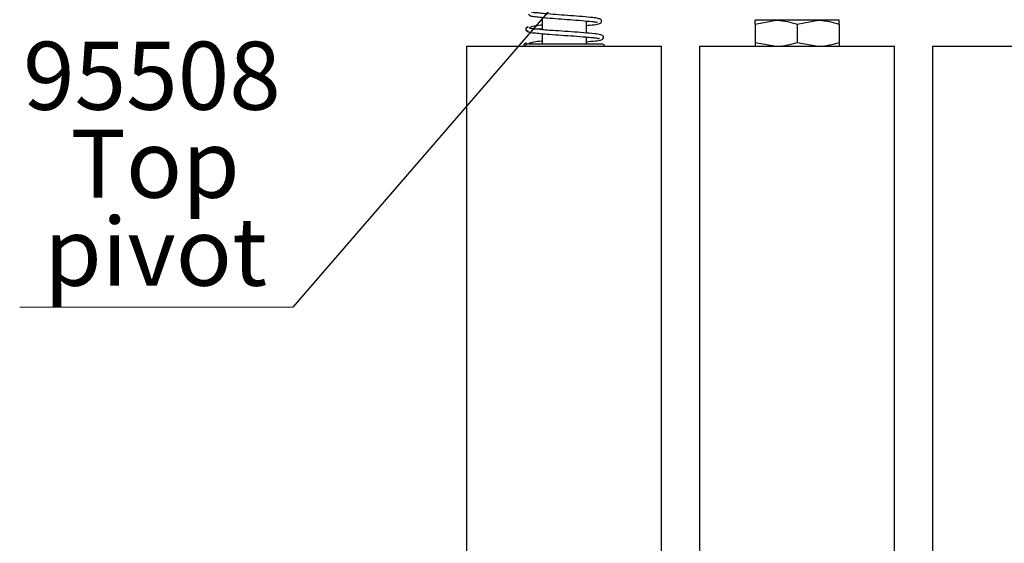
# Model space of a CAD drawing. Units: millimetres. Extents: x 2 to 316, y 2 to 1454.
# Drawn here: x 105 to 156, y 137 to 164 of the extents above; entities that cross this region are included whole.
import ezdxf

# ---------------------------------------------------------------- set-up
doc = ezdxf.new("R2010")
doc.units = ezdxf.units.MM
doc.styles.add('SLDTEXTSTYLE0', font='TXT', dxfattribs={"width": 0.75})
doc.dimstyles.new('SLDDIMSTYLE1', dxfattribs={"dimtxt": 0.18, "dimasz": 1.016, "dimexe": 0, "dimexo": 0.0625, "dimgap": 0, "dimtad": 0, "dimtih": 1, "dimtoh": 1, "dimdec": 0, "dimrnd": 1e-09, "dimzin": 0, "dimdsep": 46, "dimtxsty": 'Standard', "dimblk1": 'DOT', "dimblk2": 'DOT', "dimsah": 1, "dimcen": 0.09, "dimadec": 0, "dimazin": 0, "dimtfac": 1.016, "dimtdec": 0, "dimtofl": 0, "dimtmove": 0, "dimatfit": 3, "dimldrblk": 'DOT', "dimfxl": 1, "dimfrac": 2, "dimtolj": 1, "dimtzin": 0, "dimarcsym": 0})

# ---------------------------------------------------------------- blocks, each defined once
blk = doc.blocks.new('SW_NOTE_7')
at = {"color": 0, "linetype": 'Continuous', "lineweight": 0}
blk.add_line((-14.039, 0), (0, 0), dxfattribs=at)
at = {"color": 0, "linetype": 'Continuous', "lineweight": 0, "char_height": 3.5, "attachment_point": 2, "style": 'SLDTEXTSTYLE0'}
for s, insert in [('95508', (-7.24, 13.647)), ('Top', (-7.078, 9.122)), ('pivot', (-7.047, 4.596))]:
    blk.add_mtext(s, dxfattribs=dict(at, insert=insert))
blk = doc.blocks.new('_Dot')
at = {"color": 0, "linetype": 'ByBlock', "lineweight": -2}
blk.add_line((-0.5, 0), (-1, 0), dxfattribs=at)
at = {"color": 0, "linetype": 'ByBlock', "const_width": 0.5}
blk.add_lwpolyline([(-0.25, 0, 1), (0.25, 0, 1)], format="xyb", close=True, dxfattribs=at)

msp = doc.modelspace()

# ---------------------------------------------------------------- linework, layer by layer
at = {"color": 7, "linetype": 'Continuous', "lineweight": 25}
for p, q in [((132.3561, 164.1063), (132.3561, 163.4717)), ((134.6336, 163.3001), (134.6336, 163.9226)), ((134.7902, 163.9075), (134.6336, 163.8917)), ((143.306, 163.7621), (144.3893, 163.9556)), ((143.306, 163.7621), (143.306, 163.9556)), ((144.3893, 163.9556), (143.306, 163.9556)), ((143.306, 163.7621), (143.306, 162.8157)), ((146.556, 163.9556), (144.3893, 163.9556)), ((145.4726, 163.7621), (146.556, 163.9556)), ((145.4726, 163.7621), (145.4726, 162.8157)), ((147.6393, 163.9556), (146.556, 163.9556)), ((147.6393, 163.7621), (147.6393, 163.9556)), ((147.6393, 163.7621), (147.6393, 162.8157)), ((132.3561, 163.2687), (132.3561, 162.7239)), ((134.6336, 162.7239), (134.6336, 163.0966)), ((134.8622, 163.0756), (134.6336, 163.0539)), ((128.4948, 110.1229), (128.4948, 162.6222)), ((128.4948, 162.6222), (138.4948, 162.6222)), ((131.5885, 162.7305), (131.5517, 162.7624)), ((138.4948, 129.2889), (138.4948, 162.6222)), ((140.4726, 129.2889), (140.4726, 162.6222)), ((140.4726, 162.6222), (150.4726, 162.6222)), ((143.306, 162.8157), (144.3893, 162.6222)), ((143.306, 162.8157), (143.306, 162.6222)), ((145.4726, 162.8157), (146.556, 162.6222)), ((147.6393, 162.8157), (147.6393, 162.6222)), ((150.4726, 110.1229), (150.4726, 162.6222)), ((152.4504, 162.6222), (162.4504, 162.6222)), ((152.4504, 110.1229), (152.4504, 162.6222))]:
    msp.add_line(p, q, dxfattribs=at)
at = {"color": 7, "linetype": 'Continuous', "lineweight": 25, "flags": 128}
msp.add_lwpolyline([(135.5805, 162.6222), (135.5727, 162.6611), (135.5507, 162.6941), (135.5177, 162.7162), (135.4788, 162.7239), (135.4124, 162.7239), (135.2178, 162.7239), (134.9078, 162.7239), (134.5033, 162.7239), (134.0313, 162.7239), (133.5234, 162.7239), (133.0136, 162.7239), (132.536, 162.7239), (132.1226, 162.7239), (131.801, 162.7239), (131.5927, 162.7239)], dxfattribs=at)
at = {"color": 7, "linetype": 'Continuous', "lineweight": 25}
msp.add_arc((131.5949, 162.6243), 0.0996, 91.22527, 181.1979, dxfattribs=at)
for points, knots in [([(131.6501, 164.2656), (131.6792, 164.241), (131.7767, 164.1583), (132.0237, 164.1523), (132.3123, 164.1064), (132.7097, 164.075), (133.2012, 164.0357), (133.7933, 163.9917), (134.3677, 163.9538), (134.7988, 163.8996), (135.0582, 163.8882), (135.1601, 163.8473), (135.1994, 163.8643), (135.2074, 163.8678)], [0, 0, 0, 0, 0.0312388, 0.1048161, 0.1938632, 0.2788111, 0.4355856, 0.6054965, 0.7731579, 0.9163202, 0.9648221, 0.9928047, 1, 1, 1, 1]), ([(134.6336, 163.6882), (134.7669, 163.7027), (135.0059, 163.7286), (135.286, 163.7545), (135.422, 163.867), (135.4194, 163.9919), (135.2121, 164.0661), (134.8963, 164.1013), (134.4004, 164.1511), (133.8193, 164.1942), (133.2208, 164.237), (132.7314, 164.2776), (132.3468, 164.3051), (132.0888, 164.3498), (131.8907, 164.3348), (131.821, 164.3867), (131.8095, 164.3952)], [0, 0, 0, 0, 0.0889564, 0.1595352, 0.1810982, 0.1963773, 0.232199, 0.3033153, 0.4194449, 0.5542707, 0.6902331, 0.8144784, 0.879131, 0.9432101, 0.9906377, 1, 1, 1, 1]), ([(131.6207, 163.5857), (131.6036, 163.5845), (131.5719, 163.5823), (131.5364, 163.5556), (131.5194, 163.5254), (131.5162, 163.4966), (131.5245, 163.4682), (131.5455, 163.4384), (131.5846, 163.4118), (131.6186, 163.4096), (131.637, 163.4084)], [0, 0, 0, 0, 0.161007, 0.2972046, 0.4033859, 0.4839949, 0.5671711, 0.6802817, 0.8270192, 1, 1, 1, 1]), ([(131.637, 163.6118), (131.6187, 163.6082), (131.5839, 163.6014), (131.5502, 163.5757), (131.5404, 163.5569), (131.5383, 163.5529)], [0, 0, 0, 0, 0.4679958, 0.8874008, 1, 1, 1, 1]), ([(134.6336, 162.8503), (134.7905, 162.8662), (135.0604, 162.8935), (135.3699, 162.9202), (135.5203, 163.0279), (135.5272, 163.1556), (135.3109, 163.2348), (134.9859, 163.2676), (134.4657, 163.3184), (133.8555, 163.361), (133.224, 163.4039), (132.705, 163.444), (132.295, 163.4728), (132.0133, 163.515), (131.7995, 163.5071), (131.7157, 163.5588), (131.6993, 163.5688)], [0, 0, 0, 0, 0.0977272, 0.1680304, 0.1893108, 0.2034482, 0.2373877, 0.3063841, 0.4200911, 0.5525616, 0.6868568, 0.8100462, 0.874681, 0.939665, 0.9882643, 1, 1, 1, 1]), ([(132.3561, 163.7093), (132.2439, 163.6966), (132.0383, 163.6733), (131.8388, 163.6187), (131.7482, 163.5938)], [0, 0, 0, 0, 0.54572948, 1, 1, 1, 1]), ([(144.3893, 163.9556), (144.415, 163.9554), (144.7824, 163.9525), (145.14, 163.8538), (145.4726, 163.7621)], [0, 0, 0, 0, 0.0699149, 1, 1, 1, 1]), ([(146.556, 163.9556), (146.5817, 163.9554), (146.949, 163.9525), (147.3067, 163.8538), (147.6393, 163.7621)], [0, 0, 0, 0, 0.0699149, 1, 1, 1, 1]), ([(131.518, 163.4969), (131.5182, 163.4862), (131.5186, 163.4624), (131.5357, 163.426), (131.5703, 163.3925), (131.6033, 163.3859), (131.6206, 163.3825)], [0, 0, 0, 0, 0.1859789, 0.4169276, 0.693367, 1, 1, 1, 1]), ([(131.5518, 163.4257), (131.5854, 163.4024), (131.6965, 163.3251), (131.9549, 163.3171), (132.2632, 163.2732), (132.6844, 163.2414), (133.2048, 163.2025), (133.8298, 163.1583), (134.4338, 163.1212), (134.8867, 163.0649), (135.1558, 163.0563), (135.2617, 163.0131), (135.3003, 163.0327), (135.3082, 163.0368)], [0, 0, 0, 0, 0.0319873, 0.1057684, 0.1957221, 0.2812359, 0.4387117, 0.6089685, 0.776181, 0.9184976, 0.9663457, 0.9931381, 1, 1, 1, 1]), ([(131.9545, 163.5117), (132.0128, 163.5102), (132.1467, 163.5067), (132.2805, 163.5143), (132.3561, 163.5185)], [0, 0, 0, 0, 0.4354023, 1, 1, 1, 1]), ([(131.5165, 162.76), (131.5081, 162.7598), (131.4916, 162.7593), (131.4625, 162.7489), (131.4353, 162.7274), (131.4192, 162.6958), (131.4166, 162.6663), (131.4216, 162.6412), (131.4307, 162.628), (131.4347, 162.6222)], [0, 0, 0, 0, 0.12546959, 0.24553086, 0.45734516, 0.62775032, 0.76055072, 0.89588417, 1, 1, 1, 1]), ([(131.4179, 162.6664), (131.4177, 162.656), (131.4173, 162.6404), (131.4243, 162.6267), (131.4266, 162.6222)], [0, 0, 0, 0, 0.6701874, 1, 1, 1, 1]), ([(131.5296, 162.7762), (131.5206, 162.7753), (131.5029, 162.7735), (131.4721, 162.76), (131.4489, 162.7441), (131.4408, 162.7284), (131.44, 162.7268)], [0, 0, 0, 0, 0.2540497, 0.5014867, 0.9498063, 1, 1, 1, 1]), ([(132.3561, 162.8852), (132.346, 162.8844), (132.2029, 162.8722), (131.9808, 162.8461), (131.7747, 162.7928), (131.698, 162.773)], [0, 0, 0, 0, 0.0451669, 0.6447119, 1, 1, 1, 1]), ([(144.3893, 162.6222), (144.415, 162.6224), (144.7824, 162.6253), (145.14, 162.724), (145.4726, 162.8157)], [0, 0, 0, 0, 0.0699149, 1, 1, 1, 1]), ([(146.556, 162.6222), (146.5817, 162.6224), (146.949, 162.6253), (147.3067, 162.724), (147.6393, 162.8157)], [0, 0, 0, 0, 0.0699149, 1, 1, 1, 1])]:
    msp.add_open_spline(points, degree=3, knots=knots, dxfattribs=at)

# ---------------------------------------------------------------- block references
at = {"color": 7, "linetype": 'Continuous', "lineweight": 0}
msp.add_blockref('SW_NOTE_7', (119.5333, 149.2086), dxfattribs=at)

# ---------------------------------------------------------------- leaders
msp.add_leader([(133.3321, 165.1652), (119.5333, 149.2086)], dimstyle='SLDDIMSTYLE1', dxfattribs=at)

doc.saveas('drawing.dxf')
